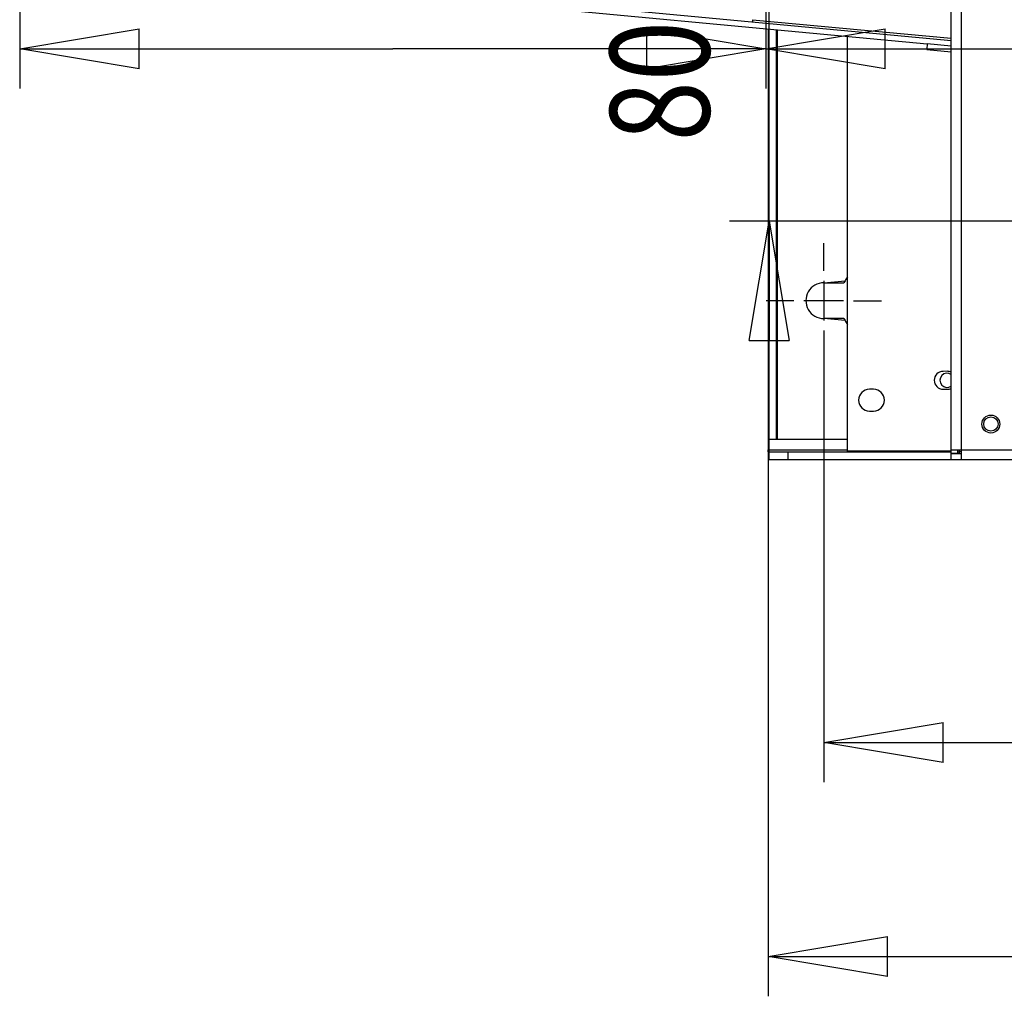
# Model space of a CAD drawing. Extents: x -507 to 1082, y -317 to 401.
# Drawn here: x -389 to -142, y -317 to -71 of the extents above; entities that cross this region are included whole.
import ezdxf

# ---------------------------------------------------------------- set-up
doc = ezdxf.new("R2010")
doc.units = 0
doc.layers.get('0').update_dxf_attribs({"linetype": 'CONTINUOUS'})
for name, color, linetype in [('2', 7, 'CONTINUOUS'), ('3', 7, 'CONTINUOUS'), ('4', 7, 'CONTINUOUS')]:
    doc.layers.add(name, color=color, linetype=linetype)
doc.layers.get('0').off()
doc.styles.get("Standard").update_dxf_attribs({"font": 'monotxt.shx'})
doc.dimstyles.new('DSTYLE1', dxfattribs={"dimtxt": 25, "dimasz": 30, "dimexe": 1, "dimexo": 0, "dimgap": 1.5, "dimtad": 1, "dimdec": 1, "dimrnd": 0.1, "dimzin": 11, "dimdsep": 46, "dimcen": 0.09, "dimadec": 0, "dimazin": 0, "dimtp": 1, "dimtm": 1, "dimtfac": 1, "dimtdec": 4, "dimtofl": 0, "dimtmove": 0, "dimatfit": 3, "dimfxl": 1, "dimtolj": 1, "dimtzin": 0, "dimarcsym": 0})
doc.dimstyles.new('DSTYLE2', dxfattribs={"dimtxt": 25, "dimasz": 30, "dimexe": 1, "dimexo": 0, "dimgap": 1.5, "dimtad": 1, "dimdec": 0, "dimzin": 11, "dimdsep": 46, "dimcen": 0.09, "dimadec": 0, "dimazin": 0, "dimtp": 1, "dimtm": 1, "dimtfac": 1, "dimtdec": 4, "dimtofl": 0, "dimtmove": 0, "dimatfit": 3, "dimfxl": 1, "dimtolj": 1, "dimtzin": 0, "dimarcsym": 0})

# ---------------------------------------------------------------- blocks, each defined once
blk = doc.blocks.new('_AH1')
at = {"color": 0, "linetype": 'CONTINUOUS'}
for p, q in [((-1, 0.166667), (0, 0)), ((-1, 0.166667), (-1, -0.166667)), ((0, 0), (-1, -0.166667)), ((0, 0), (-1, 0))]:
    blk.add_line(p, q, dxfattribs=at)
blk = doc.blocks.new('*D5131')
at = {"layer": '4', "color": 1, "linetype": 'CONTINUOUS'}
for p, q in [((-200.60019, 18.127587), (-200.60019, -41.872413)), ((-128.83579, -41.872413), (-210.60019, -41.872413)), ((-200.60019, -181.87241), (-200.60019, -41.872413)), ((-128.83579, -121.87241), (-210.60019, -121.87241))]:
    blk.add_line(p, q, dxfattribs=at)
at = {"layer": '4', "color": 1, "xscale": 30, "yscale": 30, "zscale": 30}
for p, rotation in [((-200.60019, -41.872413), 270), ((-200.60019, -121.87241), 90)]:
    blk.add_blockref('_AH1', p, dxfattribs=dict(at, rotation=rotation))
at = {"layer": '4', "color": 1, "linetype": 'CONTINUOUS', "width": 0.8}
blk.add_text('80', height=25, rotation=90, dxfattribs=at).set_placement((-215.61019, -101.87241))
blk = doc.blocks.new('*D5139')
at = {"layer": '2', "color": 1, "linetype": 'CONTINUOUS'}
for p, q in [((-186.88103, -156.40494), (-186.88103, -262.92554)), ((933.11892, -156.40485), (933.11892, -262.92554)), ((-186.88103, -252.92554), (373.11894, -252.92554)), ((933.11892, -252.92554), (373.11894, -252.92554))]:
    blk.add_line(p, q, dxfattribs=at)
at = {"layer": '2', "color": 1, "xscale": 30, "yscale": 30, "zscale": 30, "rotation": 180}
blk.add_blockref('_AH1', (-186.88103, -252.92554), dxfattribs=at)
at = {"layer": '2', "color": 1, "xscale": 30, "yscale": 30, "zscale": 30}
blk.add_blockref('_AH1', (933.11892, -252.92554), dxfattribs=at)
at = {"layer": '2', "color": 1, "linetype": 'CONTINUOUS', "width": 0.8}
blk.add_text('1120', height=25, rotation=360, dxfattribs=at).set_placement((333.11894, -237.91554))
blk = doc.blocks.new('*D5141')
at = {"layer": '2', "color": 1, "linetype": 'CONTINUOUS'}
for p, q in [((-200.88108, -176.70564), (-200.88108, -316.71203)), ((949.11892, -179.40485), (949.11892, -316.71203)), ((-200.88108, -306.71203), (374.11892, -306.71203)), ((949.11892, -306.71203), (374.11892, -306.71203))]:
    blk.add_line(p, q, dxfattribs=at)
at = {"layer": '2', "color": 1, "xscale": 30, "yscale": 30, "zscale": 30, "rotation": 180}
blk.add_blockref('_AH1', (-200.88108, -306.71203), dxfattribs=at)
at = {"layer": '2', "color": 1, "xscale": 30, "yscale": 30, "zscale": 30}
blk.add_blockref('_AH1', (949.11892, -306.71203), dxfattribs=at)
at = {"layer": '2', "color": 1, "linetype": 'CONTINUOUS', "width": 0.8}
blk.add_text('1150', height=25, rotation=360, dxfattribs=at).set_placement((334.11892, -291.70203))
blk = doc.blocks.new('*D5144')
at = {"layer": '3', "color": 1, "linetype": 'CONTINUOUS'}
for p, q in [((-201.46, -0.22), (-201.46, -88.61)), ((948.54, -0.22), (948.54, -88.61)), ((-201.46, -78.61), (373.54, -78.61)), ((948.54, -78.61), (373.54, -78.61))]:
    blk.add_line(p, q, dxfattribs=at)
at = {"layer": '3', "color": 1, "xscale": 30, "yscale": 30, "zscale": 30, "rotation": 180}
blk.add_blockref('_AH1', (-201.46, -78.61), dxfattribs=at)
at = {"layer": '3', "color": 1, "xscale": 30, "yscale": 30, "zscale": 30}
blk.add_blockref('_AH1', (948.54, -78.61), dxfattribs=at)
at = {"layer": '3', "color": 1, "linetype": 'CONTINUOUS', "width": 0.8}
blk.add_text('1150', height=25, dxfattribs=at).set_placement((333.54, -63.6))
blk = doc.blocks.new('*D5145')
at = {"layer": '3', "color": 1, "linetype": 'CONTINUOUS'}
for p, q in [((-388.96, 210.04), (-388.96, -88.61)), ((-201.46, -0.22), (-201.46, -88.61)), ((-388.96, -78.61), (-295.21, -78.61)), ((-201.46, -78.61), (-295.21, -78.61))]:
    blk.add_line(p, q, dxfattribs=at)
at = {"layer": '3', "color": 1, "xscale": 30, "yscale": 30, "zscale": 30, "rotation": 180}
blk.add_blockref('_AH1', (-388.96, -78.61), dxfattribs=at)
at = {"layer": '3', "color": 1, "xscale": 30, "yscale": 30, "zscale": 30}
blk.add_blockref('_AH1', (-201.46, -78.61), dxfattribs=at)
at = {"layer": '3', "color": 1, "linetype": 'CONTINUOUS', "width": 0.8}
blk.add_text('188', height=25, dxfattribs=at).set_placement((-325.21, -63.6))

msp = doc.modelspace()

# ---------------------------------------------------------------- linework, layer by layer
at = {"layer": '2', "color": 150, "linetype": 'CONTINUOUS'}
for p, q in [((-154.88, -180.2), (-154.88, 255.9)), ((-152.38, 255.1), (-152.38, -179.4)), ((-200.88, -176.71), (-200.88, -179.4)), ((-154.88, -180.2), (-154.83, -180.2)), ((-154.88, -180.27), (-152.38, -180.27)), ((-154.83, -179.4), (-152.38, -179.4)), ((-154.83, -180.2), (-154.83, -179.4)), ((-153.25, -179.4), (-153.25, -180.2)), ((-152.38, -179.4), (-152.38, -181.85)), ((-152.38, -179.4), (437.12, -179.4)), ((-154.88, -181.9), (-154.88, -181.85)), ((-152.38, -181.85), (-154.88, -181.85)), ((437.12, -181.9), (-154.88, -181.9))]:
    msp.add_line(p, q, dxfattribs=at)
at = {"layer": '2', "color": 40, "linetype": 'CONTINUOUS'}
for p, q in [((-160.89, -77.41), (-384.89, -56.43)), ((-384.75, -54.94), (-154.88, -76.47)), ((-204.82, -71.28), (-204.82, -71.79)), ((-160.88, -77.28), (-154.88, -77.84))]:
    msp.add_line(p, q, dxfattribs=at)
at = {"layer": '2', "color": 1, "linetype": 'CONTINUOUS'}
for p, q in [((-204.82, -71.28), (-154.88, -75.96)), ((-200.88, -73.67), (-200.88, -176.71)), ((-198.88, -73.86), (-198.88, -176.71)), ((-198.51, -176.71), (-198.51, -73.89)), ((-186.88, -134.4), (-186.88, -127.4)), ((-186.88, -136.9), (-186.88, -146.9)), ((-186.86, -137.4), (-181.54, -136.9)), ((-194.38, -141.9), (-201.38, -141.9)), ((-181.88, -141.9), (-191.88, -141.9)), ((-179.38, -141.9), (-172.38, -141.9)), ((-181.54, -146.9), (-186.88, -146.4)), ((-186.88, -149.4), (-186.88, -156.4)), ((-200.88, -176.71), (-198.88, -176.71)), ((-198.88, -176.71), (-198.51, -176.71)), ((-198.51, -176.71), (-180.88, -176.71))]:
    msp.add_line(p, q, dxfattribs=at)
at = {"layer": '2', "color": 30, "linetype": 'CONTINUOUS'}
for p, q in [((-180.88, -179.7), (-180.88, -75.54)), ((-155.88, -159.65), (-156.88, -159.66)), ((-156.88, -164.16), (-155.88, -164.15)), ((-154.88, -179.7), (-180.88, -179.7))]:
    msp.add_line(p, q, dxfattribs=at)
at = {"layer": '2', "color": 6, "linetype": 'CONTINUOUS'}
for p, q in [((-160.88, -77.28), (-161.02, -78.77)), ((-161.02, -78.77), (-154.88, -79.34)), ((-186.86, -137.4), (-181.81, -137.4)), ((-181.81, -146.4), (-186.88, -146.4)), ((-174.38, -164.15), (-175.38, -164.15)), ((-175.38, -169.65), (-174.38, -169.65)), ((-200.88, -179.9), (-200.88, -179.4)), ((-200.88, -179.4), (-180.88, -179.4)), ((-200.88, -179.9), (-195.88, -179.9)), ((-200.88, -179.9), (-200.88, -181.9)), ((-195.88, -179.9), (-154.88, -179.9)), ((-195.88, -179.9), (-195.88, -181.9)), ((-154.88, -181.85), (-154.88, -180.27)), ((-154.83, -180.2), (-153.25, -180.2)), ((-153.25, -179.9), (-152.88, -179.9)), ((-152.88, -179.4), (-152.88, -179.9)), ((-152.88, -179.9), (-152.88, -180.27)), ((-152.38, -179.9), (-152.88, -179.9)), ((-195.88, -181.9), (-200.88, -181.9)), ((-154.88, -181.9), (-195.88, -181.9))]:
    msp.add_line(p, q, dxfattribs=at)
msp.add_circle((-144.88, -172.9), 2.25, dxfattribs=at)
at = {"layer": '2', "color": 150, "linetype": 'CONTINUOUS'}
msp.add_circle((-144.88, -172.9), 1.8, dxfattribs=at)
at = {"layer": '2', "color": 1, "linetype": 'CONTINUOUS'}
for centre, radius, start, end in [((-172.88, -141.9), 10, 143.1273, 150), ((-186.88, -141.9), 4.5, 89.7547, 269.9994), ((-172.88, -141.9), 10, 210.0006, 216.8727), ((-155.88, -161.91), 1.8, 56.251, 303.749)]:
    msp.add_arc(centre, radius, start, end, dxfattribs=at)
at = {"layer": '2', "color": 6, "linetype": 'CONTINUOUS'}
for centre, radius, start, end in [((-172.88, -141.9), 10, 150.0009, 153.2563), ((-172.88, -141.9), 10, 206.7437, 209.9999), ((-175.38, -166.9), 2.75, 90, 270), ((-174.38, -166.9), 2.75, 270, 450)]:
    msp.add_arc(centre, radius, start, end, dxfattribs=at)
at = {"layer": '2', "color": 30, "linetype": 'CONTINUOUS'}
for centre, start, end in [((-156.88, -161.91), 90, 270), ((-155.88, -161.9), 63.6122, 90), ((-155.88, -161.9), 270, 296.3878)]:
    msp.add_arc(centre, 2.25, start, end, dxfattribs=at)

# ---------------------------------------------------------------- dimensions: what is measured, and where the dimension line sits
at = {"layer": '2', "color": 1, "linetype": 'CONTINUOUS'}
for base, p1, p2, picture, middle in [((-186.88, -252.93), (933.12, -156.4), (-186.88, -156.4), '*D5139', (373.12, -225.42)), ((-200.88, -306.71), (949.12, -179.4), (-200.88, -176.71), '*D5141', (374.12, -279.2))]:
    dim = msp.add_linear_dim(base=base, p1=p1, p2=p2, dimstyle='DSTYLE1', override={"dimblk": '_AH1', "dimsah": 0}, dxfattribs=at)
    dim.commit()
    dim.dimension.update_dxf_attribs({"geometry": picture, "text_midpoint": middle, "dimtype": 128})
at = {"layer": '3', "color": 1, "linetype": 'CONTINUOUS'}
for base, p1, p2, dimstyle, picture, middle in [((-201.4606, -78.6076), (-388.9628, 210.0438), (-201.4606, -0.2242), 'DSTYLE2', '*D5145', (-295.2117, -51.0976)), ((948.54, -78.61), (-201.46, -0.22), (948.54, -0.22), 'DSTYLE1', '*D5144', (373.54, -51.1))]:
    dim = msp.add_linear_dim(base=base, p1=p1, p2=p2, dimstyle=dimstyle, override={"dimblk": '_AH1', "dimsah": 0}, dxfattribs=at)
    dim.commit()
    dim.dimension.update_dxf_attribs({"geometry": picture, "text_midpoint": middle, "dimtype": 128})
at = {"layer": '4', "color": 1, "linetype": 'CONTINUOUS'}
dim = msp.add_linear_dim(base=(-200.6, -121.87), p1=(-128.84, -41.87), p2=(-128.84, -121.87), angle=90, dimstyle='DSTYLE1', override={"dimblk": '_AH1', "dimsah": 0}, dxfattribs=at)
dim.commit()
dim.dimension.update_dxf_attribs({"geometry": '*D5131', "text_midpoint": (-228.11, -81.87), "dimtype": 128})

doc.saveas('drawing.dxf')
